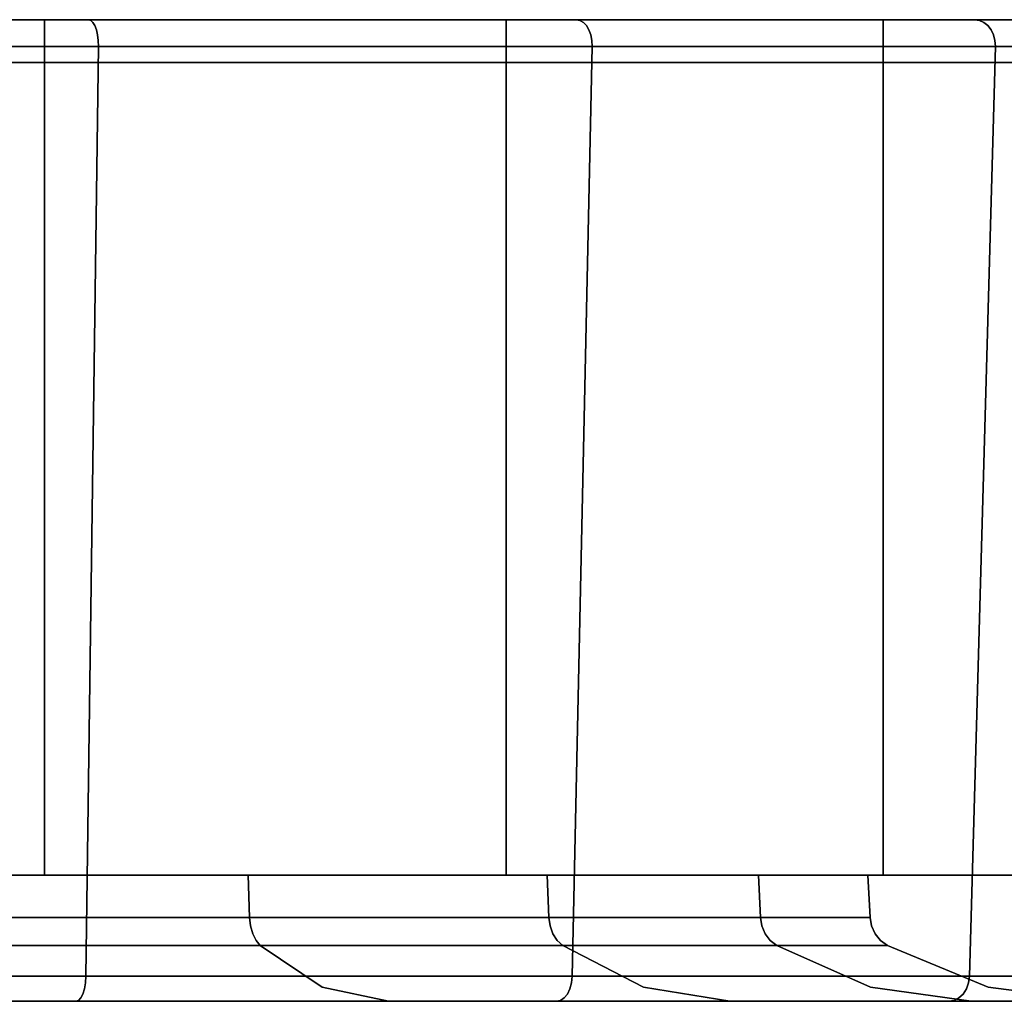
# Model space of a CAD drawing. Units: inches. Extents: x -89 to 75, y -48 to 98.
# Drawn here: x -33 to -32, y 68 to 69 of the extents above; entities that cross this region are included whole.
import ezdxf

# ---------------------------------------------------------------- set-up
doc = ezdxf.new("R2010")
doc.units = ezdxf.units.IN
doc.header["$MEASUREMENT"] = 0
doc.layers.add('STORAGE-CASE', color=4, linetype='Continuous')
doc.layers.add('STORAGE-GROMMET', color=4, linetype='Continuous')

# ---------------------------------------------------------------- blocks, each defined once
blk = doc.blocks.new('4CH405_152474TLLNLTL_0T')
at = {"layer": 'STORAGE-CASE'}
for points in [[(15, -23.25, 4), (15, -24.01, 4), (0, -24.01, 4), (0, -23.25, 4)], [(0, -23.25, 73.5), (0, -24.01, 73.5), (15, -24.01, 73.5), (15, -23.25, 73.5)]]:
    blk.add_3dface(points, dxfattribs=at)
for points, invisible_edges in [([(10.2, -23.25, 38.922), (4.8, -23.25, 38.922), (0, -23.25, 73.5), (15, -23.25, 73.5)], 10), ([(10.2, -23.25, 35.132), (10.69046, -23.25, 35.19657), (15, -23.25, 4), (0, -23.25, 4)], 10), ([(10.69046, -23.25, 38.85743), (10.2, -23.25, 38.922), (15, -23.25, 73.5)], 14), ([(11.1475, -23.25, 38.66812), (10.69046, -23.25, 38.85743), (15, -23.25, 73.5)], 14), ([(11.1475, -23.25, 35.38588), (15, -23.25, 4), (10.69046, -23.25, 35.19657)], 3), ([(15, -23.25, 73.5), (11.53997, -23.25, 38.36697), (11.1475, -23.25, 38.66812)], 13), ([(11.1475, -23.25, 35.38588), (11.53997, -23.25, 35.68703), (15, -23.25, 4)], 14), ([(11.53997, -23.25, 38.36697), (15, -23.25, 73.5), (11.84112, -23.25, 37.9745)], 3), ([(11.84112, -23.25, 36.0795), (15, -23.25, 4), (11.53997, -23.25, 35.68703)], 3), ([(4.8, -24.01, 38.922), (10.2, -24.01, 38.922), (15, -24.01, 73.5), (0, -24.01, 73.5)], 10), ([(4.8, -24.01, 35.132), (4.30954, -24.01, 35.19657), (0, -24.01, 4), (15, -24.01, 4)], 10), ([(15, -24.01, 4), (10.2, -24.01, 35.132), (4.8, -24.01, 35.132)], 13), ([(10.2, -24.01, 38.922), (10.69046, -24.01, 38.85743), (15, -24.01, 73.5)], 14), ([(10.69046, -24.01, 35.19657), (10.2, -24.01, 35.132), (15, -24.01, 4)], 14), ([(10.69046, -24.01, 38.85743), (11.1475, -24.01, 38.66812), (15, -24.01, 73.5)], 14), ([(11.1475, -24.01, 35.38588), (10.69046, -24.01, 35.19657), (15, -24.01, 4)], 14), ([(11.1475, -24.01, 38.66812), (11.53997, -24.01, 38.36697), (15, -24.01, 73.5)], 14), ([(11.53997, -24.01, 35.68703), (11.1475, -24.01, 35.38588), (15, -24.01, 4)], 14), ([(11.84112, -24.01, 37.9745), (15, -24.01, 73.5), (11.53997, -24.01, 38.36697)], 3), ([(15, -24.01, 4), (11.84112, -24.01, 36.0795), (11.53997, -24.01, 35.68703)], 13)]:
    blk.add_3dface(points, dxfattribs=dict(at, invisible_edges=invisible_edges))
at = {"layer": 'STORAGE-GROMMET'}
for points, invisible_edges in [([(10.46356, -23.21, 35.0251), (10.2, -23.21, 35.0251), (10.44948, -23.21, 35.132), (10.93144, -23.21, 35.26114)], 10), ([(10.46356, -23.21, 39.0289), (10.97271, -23.21, 38.89248), (10.93144, -23.21, 38.79286), (10.44948, -23.21, 38.922)], 10), ([(10.93144, -23.21, 35.26114), (10.97271, -23.21, 35.16152), (10.46356, -23.21, 35.0251)], 13), ([(10.97483, -23.21063, 35.1564), (10.46428, -23.21063, 35.01959), (10.46356, -23.21, 35.0251)], 13), ([(10.46356, -23.21, 35.0251), (10.97271, -23.21, 35.16152), (10.97483, -23.21063, 35.1564)], 12), ([(10.97271, -23.21, 38.89248), (10.46356, -23.21, 39.0289), (10.46428, -23.21063, 39.03441)], 12), ([(10.46428, -23.21063, 39.03441), (10.97483, -23.21063, 38.8976), (10.97271, -23.21, 38.89248)], 13), ([(10.97684, -23.2125, 35.15154), (10.46497, -23.2125, 35.01438), (10.46428, -23.21063, 35.01959)], 13), ([(10.97684, -23.2125, 35.15154), (10.46428, -23.21063, 35.01959), (10.97483, -23.21063, 35.1564)], 3), ([(10.46497, -23.2125, 39.03962), (10.97483, -23.21063, 38.8976), (10.46428, -23.21063, 39.03441)], 3), ([(10.46497, -23.2125, 39.03962), (10.97684, -23.2125, 38.90246), (10.97483, -23.21063, 38.8976)], 13), ([(10.97864, -23.21551, 35.1472), (10.46558, -23.21551, 35.00973), (10.46497, -23.2125, 35.01438)], 13), ([(10.97864, -23.21551, 35.1472), (10.46497, -23.2125, 35.01438), (10.97684, -23.2125, 35.15154)], 3), ([(10.46558, -23.21551, 39.04427), (10.97684, -23.2125, 38.90246), (10.46497, -23.2125, 39.03962)], 3), ([(10.46558, -23.21551, 39.04427), (10.97864, -23.21551, 38.9068), (10.97684, -23.2125, 38.90246)], 13), ([(10.46609, -23.21949, 35.00588), (10.46558, -23.21551, 35.00973), (10.98012, -23.21949, 35.14362)], 14), ([(10.46558, -23.21551, 35.00973), (10.97864, -23.21551, 35.1472), (10.98012, -23.21949, 35.14362)], 13), ([(10.97864, -23.21551, 38.9068), (10.46558, -23.21551, 39.04427), (10.46609, -23.21949, 39.04812)], 13), ([(10.98012, -23.21949, 38.91038), (10.97864, -23.21551, 38.9068), (10.46609, -23.21949, 39.04812)], 14), ([(11.36356, -23.21, 35.51062), (11.4292, -23.21, 35.42508), (10.97271, -23.21, 35.16152), (10.93144, -23.21, 35.26114)], 5), ([(10.97271, -23.21, 38.89248), (11.4292, -23.21, 38.62892), (11.36356, -23.21, 38.54338), (10.93144, -23.21, 38.79286)], 10), ([(11.43258, -23.21063, 35.42067), (10.97483, -23.21063, 35.1564), (10.97271, -23.21, 35.16152)], 13), ([(10.97271, -23.21, 35.16152), (11.4292, -23.21, 35.42508), (11.43258, -23.21063, 35.42067)], 12), ([(11.4292, -23.21, 38.62892), (10.97271, -23.21, 38.89248), (10.97483, -23.21063, 38.8976)], 12), ([(10.97483, -23.21063, 38.8976), (11.43258, -23.21063, 38.63333), (11.4292, -23.21, 38.62892)], 13), ([(11.43578, -23.2125, 35.4165), (10.97684, -23.2125, 35.15154), (10.97483, -23.21063, 35.1564)], 13), ([(11.43578, -23.2125, 35.4165), (10.97483, -23.21063, 35.1564), (11.43258, -23.21063, 35.42067)], 3), ([(10.97684, -23.2125, 38.90246), (11.43258, -23.21063, 38.63333), (10.97483, -23.21063, 38.8976)], 3), ([(10.97684, -23.2125, 38.90246), (11.43578, -23.2125, 38.6375), (11.43258, -23.21063, 38.63333)], 13), ([(11.43864, -23.21551, 35.41278), (10.97864, -23.21551, 35.1472), (10.97684, -23.2125, 35.15154)], 13), ([(11.43864, -23.21551, 35.41278), (10.97684, -23.2125, 35.15154), (11.43578, -23.2125, 35.4165)], 3), ([(10.97864, -23.21551, 38.9068), (11.43578, -23.2125, 38.6375), (10.97684, -23.2125, 38.90246)], 3), ([(10.97864, -23.21551, 38.9068), (11.43864, -23.21551, 38.64122), (11.43578, -23.2125, 38.6375)], 13), ([(10.98012, -23.21949, 35.14362), (10.97864, -23.21551, 35.1472), (11.441, -23.21949, 35.4097)], 14), ([(10.97864, -23.21551, 35.1472), (11.43864, -23.21551, 35.41278), (11.441, -23.21949, 35.4097)], 13), ([(11.43864, -23.21551, 38.64122), (10.97864, -23.21551, 38.9068), (10.98012, -23.21949, 38.91038)], 13), ([(11.441, -23.21949, 38.6443), (11.43864, -23.21551, 38.64122), (10.98012, -23.21949, 38.91038)], 14), ([(11.71638, -23.21, 35.86344), (11.80192, -23.21, 35.7978), (11.4292, -23.21, 35.42508), (11.36356, -23.21, 35.51062)], 5), ([(11.4292, -23.21, 38.62892), (11.80192, -23.21, 38.2562), (11.71638, -23.21, 38.19056), (11.36356, -23.21, 38.54338)], 10), ([(11.80632, -23.21063, 35.79442), (11.43258, -23.21063, 35.42067), (11.4292, -23.21, 35.42508)], 13), ([(11.4292, -23.21, 35.42508), (11.80192, -23.21, 35.7978), (11.80632, -23.21063, 35.79442)], 12), ([(11.80192, -23.21, 38.2562), (11.4292, -23.21, 38.62892), (11.43258, -23.21063, 38.63333)], 12), ([(11.43258, -23.21063, 38.63333), (11.80632, -23.21063, 38.25958), (11.80192, -23.21, 38.2562)], 13), ([(11.8105, -23.2125, 35.79122), (11.43578, -23.2125, 35.4165), (11.43258, -23.21063, 35.42067)], 13), ([(11.8105, -23.2125, 35.79122), (11.43258, -23.21063, 35.42067), (11.80632, -23.21063, 35.79442)], 3), ([(11.43578, -23.2125, 38.6375), (11.80632, -23.21063, 38.25958), (11.43258, -23.21063, 38.63333)], 3), ([(11.43578, -23.2125, 38.6375), (11.8105, -23.2125, 38.26278), (11.80632, -23.21063, 38.25958)], 13), ([(11.81422, -23.21551, 35.78836), (11.43864, -23.21551, 35.41278), (11.43578, -23.2125, 35.4165)], 13), ([(11.81422, -23.21551, 35.78836), (11.43578, -23.2125, 35.4165), (11.8105, -23.2125, 35.79122)], 3), ([(11.43864, -23.21551, 38.64122), (11.8105, -23.2125, 38.26278), (11.43578, -23.2125, 38.6375)], 3), ([(11.43864, -23.21551, 38.64122), (11.81422, -23.21551, 38.26564), (11.8105, -23.2125, 38.26278)], 13), ([(11.441, -23.21949, 35.4097), (11.43864, -23.21551, 35.41278), (11.8173, -23.21949, 35.786)], 14), ([(11.43864, -23.21551, 35.41278), (11.81422, -23.21551, 35.78836), (11.8173, -23.21949, 35.786)], 13), ([(11.81422, -23.21551, 38.26564), (11.43864, -23.21551, 38.64122), (11.441, -23.21949, 38.6443)], 13), ([(11.8173, -23.21949, 38.268), (11.81422, -23.21551, 38.26564), (11.441, -23.21949, 38.6443)], 14), ([(11.96586, -23.21, 36.29556), (12.06548, -23.21, 36.25429), (11.80192, -23.21, 35.7978), (11.71638, -23.21, 35.86344)], 5), ([(11.80192, -23.21, 38.2562), (12.06548, -23.21, 37.79971), (11.96586, -23.21, 37.75844), (11.71638, -23.21, 38.19056)], 10), ([(12.0706, -23.21063, 36.25217), (11.80632, -23.21063, 35.79442), (11.80192, -23.21, 35.7978)], 13), ([(11.80192, -23.21, 35.7978), (12.06548, -23.21, 36.25429), (12.0706, -23.21063, 36.25217)], 12), ([(12.06548, -23.21, 37.79971), (11.80192, -23.21, 38.2562), (11.80632, -23.21063, 38.25958)], 12), ([(11.80632, -23.21063, 38.25958), (12.0706, -23.21063, 37.80183), (12.06548, -23.21, 37.79971)], 13), ([(12.07546, -23.2125, 36.25016), (11.8105, -23.2125, 35.79122), (11.80632, -23.21063, 35.79442)], 13), ([(12.07546, -23.2125, 36.25016), (11.80632, -23.21063, 35.79442), (12.0706, -23.21063, 36.25217)], 3), ([(11.8105, -23.2125, 38.26278), (12.0706, -23.21063, 37.80183), (11.80632, -23.21063, 38.25958)], 3), ([(11.8105, -23.2125, 38.26278), (12.07546, -23.2125, 37.80384), (12.0706, -23.21063, 37.80183)], 13), ([(12.0798, -23.21551, 36.24836), (11.81422, -23.21551, 35.78836), (11.8105, -23.2125, 35.79122)], 13), ([(12.0798, -23.21551, 36.24836), (11.8105, -23.2125, 35.79122), (12.07546, -23.2125, 36.25016)], 3), ([(11.81422, -23.21551, 38.26564), (12.07546, -23.2125, 37.80384), (11.8105, -23.2125, 38.26278)], 3), ([(11.81422, -23.21551, 38.26564), (12.0798, -23.21551, 37.80564), (12.07546, -23.2125, 37.80384)], 13), ([(11.8173, -23.21949, 35.786), (11.81422, -23.21551, 35.78836), (12.08339, -23.21949, 36.24688)], 14), ([(11.81422, -23.21551, 35.78836), (12.0798, -23.21551, 36.24836), (12.08339, -23.21949, 36.24688)], 13), ([(12.0798, -23.21551, 37.80564), (11.81422, -23.21551, 38.26564), (11.8173, -23.21949, 38.268)], 13), ([(12.08339, -23.21949, 37.80713), (12.0798, -23.21551, 37.80564), (11.8173, -23.21949, 38.268)], 14), ([(10.98122, -23.22425, 35.14097), (10.46646, -23.22425, 35.00304), (10.46609, -23.21949, 35.00588)], 13), ([(10.46609, -23.21949, 35.00588), (10.98012, -23.21949, 35.14362), (10.98122, -23.22425, 35.14097)], 13), ([(10.98012, -23.21949, 38.91038), (10.46609, -23.21949, 39.04812), (10.46646, -23.22425, 39.05096)], 13), ([(10.46646, -23.22425, 39.05096), (10.98122, -23.22425, 38.91303), (10.98012, -23.21949, 38.91038)], 13), ([(10.98187, -23.22952, 35.1394), (10.46668, -23.22952, 35.00135), (10.46646, -23.22425, 35.00304)], 13), ([(10.98187, -23.22952, 35.1394), (10.46646, -23.22425, 35.00304), (10.98122, -23.22425, 35.14097)], 3), ([(10.46668, -23.22952, 39.05265), (10.98122, -23.22425, 38.91303), (10.46646, -23.22425, 39.05096)], 3), ([(10.46668, -23.22952, 39.05265), (10.98187, -23.22952, 38.9146), (10.98122, -23.22425, 38.91303)], 13), ([(11.44274, -23.22425, 35.40743), (10.98122, -23.22425, 35.14097), (10.98012, -23.21949, 35.14362)], 13), ([(10.98012, -23.21949, 35.14362), (11.441, -23.21949, 35.4097), (11.44274, -23.22425, 35.40743)], 13), ([(11.441, -23.21949, 38.6443), (10.98012, -23.21949, 38.91038), (10.98122, -23.22425, 38.91303)], 13), ([(10.98122, -23.22425, 38.91303), (11.44274, -23.22425, 38.64657), (11.441, -23.21949, 38.6443)], 13), ([(11.44378, -23.22952, 35.40608), (10.98187, -23.22952, 35.1394), (10.98122, -23.22425, 35.14097)], 13), ([(11.44378, -23.22952, 35.40608), (10.98122, -23.22425, 35.14097), (11.44274, -23.22425, 35.40743)], 3), ([(10.98187, -23.22952, 38.9146), (11.44274, -23.22425, 38.64657), (10.98122, -23.22425, 38.91303)], 3), ([(10.98187, -23.22952, 38.9146), (11.44378, -23.22952, 38.64792), (11.44274, -23.22425, 38.64657)], 13), ([(11.81957, -23.22425, 35.78426), (11.44274, -23.22425, 35.40743), (11.441, -23.21949, 35.4097), (11.8173, -23.21949, 35.786)], 5), ([(11.44274, -23.22425, 38.64657), (11.81957, -23.22425, 38.26974), (11.8173, -23.21949, 38.268), (11.441, -23.21949, 38.6443)], 5), ([(11.82092, -23.22952, 35.78322), (11.44378, -23.22952, 35.40608), (11.44274, -23.22425, 35.40743)], 13), ([(11.82092, -23.22952, 35.78322), (11.44274, -23.22425, 35.40743), (11.81957, -23.22425, 35.78426)], 3), ([(11.44378, -23.22952, 38.64792), (11.81957, -23.22425, 38.26974), (11.44274, -23.22425, 38.64657)], 3), ([(11.44378, -23.22952, 38.64792), (11.82092, -23.22952, 38.27078), (11.81957, -23.22425, 38.26974)], 13), ([(12.08603, -23.22425, 36.24578), (11.81957, -23.22425, 35.78426), (11.8173, -23.21949, 35.786)], 13), ([(11.8173, -23.21949, 35.786), (12.08339, -23.21949, 36.24688), (12.08603, -23.22425, 36.24578)], 13), ([(12.08339, -23.21949, 37.80713), (11.8173, -23.21949, 38.268), (11.81957, -23.22425, 38.26974)], 13), ([(11.81957, -23.22425, 38.26974), (12.08603, -23.22425, 37.80822), (12.08339, -23.21949, 37.80713)], 13), ([(12.0876, -23.22952, 36.24513), (11.82092, -23.22952, 35.78322), (11.81957, -23.22425, 35.78426)], 13), ([(12.0876, -23.22952, 36.24513), (11.81957, -23.22425, 35.78426), (12.08603, -23.22425, 36.24578)], 3), ([(11.82092, -23.22952, 38.27078), (12.08603, -23.22425, 37.80822), (11.81957, -23.22425, 38.26974)], 3), ([(11.82092, -23.22952, 38.27078), (12.0876, -23.22952, 37.80887), (12.08603, -23.22425, 37.80822)], 13), ([(10.46274, -24.10465, 35.03128), (10.46674, -23.23505, 35.00091), (10.97032, -24.10465, 35.16728)], 2), ([(10.46674, -23.23505, 39.05309), (10.46274, -24.10465, 39.02272), (10.98204, -23.23505, 38.91502)], 2), ([(10.97032, -24.10465, 38.88672), (10.98204, -23.23505, 38.91502), (10.46274, -24.10465, 39.02272)], 2), ([(10.98204, -23.23505, 35.13899), (10.46674, -23.23505, 35.00091), (10.46668, -23.22952, 35.00135)], 12), ([(10.98204, -23.23505, 35.13899), (10.46668, -23.22952, 35.00135), (10.98187, -23.22952, 35.1394)], 3), ([(10.46674, -23.23505, 39.05309), (10.98187, -23.22952, 38.9146), (10.46668, -23.22952, 39.05265)], 3), ([(10.46674, -23.23505, 39.05309), (10.98204, -23.23505, 38.91502), (10.98187, -23.22952, 38.9146)], 12), ([(10.98204, -23.23505, 35.13899), (10.97032, -24.10465, 35.16728), (10.46674, -23.23505, 35.00091)], 2), ([(10.97032, -24.10465, 35.16728), (10.98204, -23.23505, 35.13899), (11.4254, -24.10465, 35.43002)], 2), ([(10.98204, -23.23505, 38.91502), (10.97032, -24.10465, 38.88672), (11.44405, -23.23505, 38.64827)], 2), ([(11.4254, -24.10465, 38.62398), (11.44405, -23.23505, 38.64827), (10.97032, -24.10465, 38.88672)], 2), ([(11.44405, -23.23505, 35.40573), (10.98204, -23.23505, 35.13899), (10.98187, -23.22952, 35.1394)], 12), ([(11.44405, -23.23505, 35.40573), (10.98187, -23.22952, 35.1394), (11.44378, -23.22952, 35.40608)], 3), ([(10.98204, -23.23505, 38.91502), (11.44378, -23.22952, 38.64792), (10.98187, -23.22952, 38.9146)], 3), ([(10.98204, -23.23505, 38.91502), (11.44405, -23.23505, 38.64827), (11.44378, -23.22952, 38.64792)], 12), ([(11.44405, -23.23505, 35.40573), (11.4254, -24.10465, 35.43002), (10.98204, -23.23505, 35.13899)], 2), ([(11.79698, -24.10465, 35.8016), (11.4254, -24.10465, 35.43002), (11.44405, -23.23505, 35.40573)], 12), ([(11.44405, -23.23505, 38.64827), (11.4254, -24.10465, 38.62398), (11.82127, -23.23505, 38.27105)], 2), ([(11.79698, -24.10465, 38.2524), (11.82127, -23.23505, 38.27105), (11.4254, -24.10465, 38.62398)], 2), ([(11.82127, -23.23505, 35.78295), (11.44405, -23.23505, 35.40573), (11.44378, -23.22952, 35.40608)], 12), ([(11.82127, -23.23505, 35.78295), (11.44378, -23.22952, 35.40608), (11.82092, -23.22952, 35.78322)], 3), ([(11.44405, -23.23505, 38.64827), (11.82092, -23.22952, 38.27078), (11.44378, -23.22952, 38.64792)], 3), ([(11.44405, -23.23505, 38.64827), (11.82127, -23.23505, 38.27105), (11.82092, -23.22952, 38.27078)], 12), ([(11.44405, -23.23505, 35.40573), (11.82127, -23.23505, 35.78295), (11.79698, -24.10465, 35.8016)], 12), ([(12.05972, -24.10465, 36.25668), (11.79698, -24.10465, 35.8016), (11.82127, -23.23505, 35.78295)], 12), ([(11.82127, -23.23505, 38.27105), (11.79698, -24.10465, 38.2524), (12.08802, -23.23505, 37.80904)], 2), ([(12.05972, -24.10465, 37.79732), (12.08802, -23.23505, 37.80904), (11.79698, -24.10465, 38.2524)], 2), ([(12.08802, -23.23505, 36.24496), (11.82127, -23.23505, 35.78295), (11.82092, -23.22952, 35.78322)], 12), ([(12.08802, -23.23505, 36.24496), (11.82092, -23.22952, 35.78322), (12.0876, -23.22952, 36.24513)], 3), ([(11.82127, -23.23505, 38.27105), (12.0876, -23.22952, 37.80887), (11.82092, -23.22952, 38.27078)], 3), ([(11.82127, -23.23505, 38.27105), (12.08802, -23.23505, 37.80904), (12.0876, -23.22952, 37.80887)], 12), ([(11.82127, -23.23505, 35.78295), (12.08802, -23.23505, 36.24496), (12.05972, -24.10465, 36.25668)], 12), ([(11.1475, -24.01, 38.66812), (10.69046, -24.01, 38.85743), (10.69046, -23.25, 38.85743), (11.1475, -23.25, 38.66812)], 10), ([(10.69046, -24.01, 35.19657), (11.1475, -24.01, 35.38588), (11.1475, -23.25, 35.38588), (10.69046, -23.25, 35.19657)], 10), ([(11.53997, -24.01, 38.36697), (11.1475, -24.01, 38.66812), (11.1475, -23.25, 38.66812), (11.53997, -23.25, 38.36697)], 10), ([(11.1475, -24.01, 35.38588), (11.53997, -24.01, 35.68703), (11.53997, -23.25, 35.68703), (11.1475, -23.25, 35.38588)], 10), ([(11.84112, -24.01, 37.9745), (11.53997, -24.01, 38.36697), (11.53997, -23.25, 38.36697), (11.84112, -23.25, 37.9745)], 10), ([(11.53997, -24.01, 35.68703), (11.84112, -24.01, 36.0795), (11.84112, -23.25, 36.0795), (11.53997, -23.25, 35.68703)], 10), ([(10.77974, -24.01, 38.42661), (10.39774, -24.01, 38.52896), (10.44948, -24.01, 38.922), (10.93144, -24.01, 38.79286)], 10), ([(10.93144, -24.01, 35.26114), (10.44948, -24.01, 35.132), (10.77974, -24.01, 35.62739), (11.12223, -24.01, 35.82513)], 10), ([(11.12223, -24.01, 38.22887), (10.77974, -24.01, 38.42661), (10.93144, -24.01, 38.79286), (11.36356, -24.01, 38.54338)], 10), ([(10.77974, -24.01, 35.62739), (10.78054, -24.04952, 35.62546), (11.12223, -24.01, 35.82513)], 2), ([(10.78054, -24.04952, 38.42854), (10.77974, -24.01, 38.42661), (11.1235, -24.04952, 38.23053)], 2), ([(11.12223, -24.01, 38.22887), (11.1235, -24.04952, 38.23053), (10.77974, -24.01, 38.42661)], 2), ([(11.1235, -24.04952, 35.82347), (11.12223, -24.01, 35.82513), (10.78054, -24.04952, 35.62546)], 2), ([(11.36356, -24.01, 35.51062), (10.93144, -24.01, 35.26114), (11.12223, -24.01, 35.82513), (11.40187, -24.01, 36.10477)], 10), ([(11.12223, -24.01, 38.22887), (11.36356, -24.01, 38.54338), (11.40187, -24.01, 37.94923)], 3), ([(11.12223, -24.01, 35.82513), (11.1235, -24.04952, 35.82347), (11.40187, -24.01, 36.10477)], 2), ([(11.1235, -24.04952, 38.23053), (11.12223, -24.01, 38.22887), (11.40353, -24.04952, 37.9505)], 2), ([(11.40187, -24.01, 37.94923), (11.40353, -24.04952, 37.9505), (11.12223, -24.01, 38.22887)], 2), ([(11.40353, -24.04952, 36.1035), (11.40187, -24.01, 36.10477), (11.1235, -24.04952, 35.82347)], 2), ([(11.40187, -24.01, 36.10477), (11.71638, -24.01, 35.86344), (11.36356, -24.01, 35.51062)], 13), ([(11.71638, -24.01, 38.19056), (11.59961, -24.01, 37.60674), (11.40187, -24.01, 37.94923), (11.36356, -24.01, 38.54338)], 5), ([(11.59961, -24.01, 36.44726), (11.96586, -24.01, 36.29556), (11.71638, -24.01, 35.86344), (11.40187, -24.01, 36.10477)], 5), ([(11.40187, -24.01, 36.10477), (11.40353, -24.04952, 36.1035), (11.59961, -24.01, 36.44726)], 2), ([(11.40353, -24.04952, 37.9505), (11.40187, -24.01, 37.94923), (11.60154, -24.04952, 37.60754)], 2), ([(11.59961, -24.01, 37.60674), (11.60154, -24.04952, 37.60754), (11.40187, -24.01, 37.94923)], 2), ([(11.60154, -24.04952, 36.44646), (11.59961, -24.01, 36.44726), (11.40353, -24.04952, 36.1035)], 2), ([(11.70196, -24.01, 36.82926), (12.095, -24.01, 36.77752), (11.96586, -24.01, 36.29556), (11.59961, -24.01, 36.44726)], 5), ([(11.96586, -24.01, 37.75844), (11.70196, -24.01, 37.22474), (11.59961, -24.01, 37.60674), (11.71638, -24.01, 38.19056)], 5), ([(11.59961, -24.01, 36.44726), (11.60154, -24.04952, 36.44646), (11.70196, -24.01, 36.82926)], 2), ([(11.60154, -24.04952, 37.60754), (11.59961, -24.01, 37.60674), (11.70196, -24.01, 37.22474)], 12), ([(11.70404, -24.04952, 36.82899), (11.70196, -24.01, 36.82926), (11.60154, -24.04952, 36.44646)], 2), ([(11.70196, -24.01, 37.22474), (11.70404, -24.04952, 37.22501), (11.60154, -24.04952, 37.60754)], 12), ([(12.095, -24.01, 36.77752), (11.70196, -24.01, 36.82926), (11.70196, -24.01, 37.22474)], 13), ([(11.70196, -24.01, 37.22474), (11.96586, -24.01, 37.75844), (12.095, -24.01, 37.27648), (12.095, -24.01, 36.77752)], 9), ([(10.78108, -24.05746, 35.62414), (11.1235, -24.04952, 35.82347), (10.78054, -24.04952, 35.62546)], 1), ([(11.12437, -24.05746, 38.23166), (10.78054, -24.04952, 38.42854), (11.1235, -24.04952, 38.23053)], 1), ([(10.78054, -24.04952, 38.42854), (11.12437, -24.05746, 38.23166), (10.78108, -24.05746, 38.42986)], 3), ([(11.1235, -24.04952, 35.82347), (10.78108, -24.05746, 35.62414), (11.12437, -24.05746, 35.82234)], 3), ([(11.12437, -24.05746, 35.82234), (11.40353, -24.04952, 36.1035), (11.1235, -24.04952, 35.82347)], 1), ([(11.40466, -24.05746, 37.95137), (11.1235, -24.04952, 38.23053), (11.40353, -24.04952, 37.9505)], 1), ([(11.1235, -24.04952, 38.23053), (11.40466, -24.05746, 37.95137), (11.12437, -24.05746, 38.23166)], 3), ([(11.40353, -24.04952, 36.1035), (11.12437, -24.05746, 35.82234), (11.40466, -24.05746, 36.10263)], 3), ([(11.40466, -24.05746, 36.10263), (11.60154, -24.04952, 36.44646), (11.40353, -24.04952, 36.1035)], 1), ([(11.60286, -24.05746, 37.60808), (11.40353, -24.04952, 37.9505), (11.60154, -24.04952, 37.60754)], 1), ([(11.40353, -24.04952, 37.9505), (11.60286, -24.05746, 37.60808), (11.40466, -24.05746, 37.95137)], 3), ([(11.60154, -24.04952, 36.44646), (11.40466, -24.05746, 36.10263), (11.60286, -24.05746, 36.44592)], 3), ([(11.60286, -24.05746, 36.44592), (11.70404, -24.04952, 36.82899), (11.60154, -24.04952, 36.44646)], 1), ([(11.70545, -24.05746, 37.2252), (11.60154, -24.04952, 37.60754), (11.70404, -24.04952, 37.22501)], 1), ([(11.60154, -24.04952, 37.60754), (11.70545, -24.05746, 37.2252), (11.60286, -24.05746, 37.60808)], 3), ([(11.70404, -24.04952, 36.82899), (11.60286, -24.05746, 36.44592), (11.70545, -24.05746, 36.8288)], 3), ([(11.70404, -24.04952, 37.22501), (11.70404, -24.04952, 36.82899), (11.70545, -24.05746, 36.8288), (11.70545, -24.05746, 37.2252)], 4), ([(10.78108, -24.05746, 35.62414), (10.78237, -24.06479, 35.62103), (11.12437, -24.05746, 35.82234)], 14), ([(11.12437, -24.05746, 38.23166), (11.12642, -24.06479, 38.23433), (10.78108, -24.05746, 38.42986)], 14), ([(11.12642, -24.06479, 38.23433), (10.78237, -24.06479, 38.43297), (10.78108, -24.05746, 38.42986)], 13), ([(10.78237, -24.06479, 35.62103), (11.12642, -24.06479, 35.81967), (11.12437, -24.05746, 35.82234)], 13), ([(10.78432, -24.07108, 35.61633), (11.12642, -24.06479, 35.81967), (10.78237, -24.06479, 35.62103)], 3), ([(10.78432, -24.07108, 38.43767), (10.78237, -24.06479, 38.43297), (11.12951, -24.07108, 38.23837)], 14), ([(11.12951, -24.07108, 38.23837), (10.78237, -24.06479, 38.43297), (11.12642, -24.06479, 38.23433)], 3), ([(11.12951, -24.07108, 35.81563), (11.12642, -24.06479, 35.81967), (10.78432, -24.07108, 35.61633)], 14), ([(11.12437, -24.05746, 35.82234), (11.12642, -24.06479, 35.81967), (11.40466, -24.05746, 36.10263)], 14), ([(11.40466, -24.05746, 37.95137), (11.40733, -24.06479, 37.95342), (11.12437, -24.05746, 38.23166)], 14), ([(11.40733, -24.06479, 37.95342), (11.12642, -24.06479, 38.23433), (11.12437, -24.05746, 38.23166)], 13), ([(11.12642, -24.06479, 35.81967), (11.40733, -24.06479, 36.10058), (11.40466, -24.05746, 36.10263)], 13), ([(11.12951, -24.07108, 35.81563), (11.40733, -24.06479, 36.10058), (11.12642, -24.06479, 35.81967)], 3), ([(11.12951, -24.07108, 38.23837), (11.12642, -24.06479, 38.23433), (11.41137, -24.07108, 37.95651)], 14), ([(11.41137, -24.07108, 37.95651), (11.12642, -24.06479, 38.23433), (11.40733, -24.06479, 37.95342)], 3), ([(11.41137, -24.07108, 36.09749), (11.40733, -24.06479, 36.10058), (11.12951, -24.07108, 35.81563)], 14), ([(11.40466, -24.05746, 36.10263), (11.40733, -24.06479, 36.10058), (11.60286, -24.05746, 36.44592)], 14), ([(11.60286, -24.05746, 37.60808), (11.60597, -24.06479, 37.60937), (11.40466, -24.05746, 37.95137)], 14), ([(11.60597, -24.06479, 37.60937), (11.40733, -24.06479, 37.95342), (11.40466, -24.05746, 37.95137)], 13), ([(11.40733, -24.06479, 36.10058), (11.60597, -24.06479, 36.44463), (11.60286, -24.05746, 36.44592)], 13), ([(11.41137, -24.07108, 36.09749), (11.60597, -24.06479, 36.44463), (11.40733, -24.06479, 36.10058)], 3), ([(11.41137, -24.07108, 37.95651), (11.40733, -24.06479, 37.95342), (11.61067, -24.07108, 37.61132)], 14), ([(11.61067, -24.07108, 37.61132), (11.40733, -24.06479, 37.95342), (11.60597, -24.06479, 37.60937)], 3), ([(11.61067, -24.07108, 36.44268), (11.60597, -24.06479, 36.44463), (11.41137, -24.07108, 36.09749)], 14), ([(11.60286, -24.05746, 36.44592), (11.60597, -24.06479, 36.44463), (11.70545, -24.05746, 36.8288)], 14), ([(11.70545, -24.05746, 37.2252), (11.70879, -24.06479, 37.22564), (11.60286, -24.05746, 37.60808)], 14), ([(11.70879, -24.06479, 37.22564), (11.60597, -24.06479, 37.60937), (11.60286, -24.05746, 37.60808)], 13), ([(11.60597, -24.06479, 36.44463), (11.70879, -24.06479, 36.82836), (11.70545, -24.05746, 36.8288)], 13), ([(11.61067, -24.07108, 36.44268), (11.70879, -24.06479, 36.82836), (11.60597, -24.06479, 36.44463)], 3), ([(11.61067, -24.07108, 37.61132), (11.60597, -24.06479, 37.60937), (11.71383, -24.07108, 37.2263)], 14), ([(11.71383, -24.07108, 37.2263), (11.60597, -24.06479, 37.60937), (11.70879, -24.06479, 37.22564)], 3), ([(11.71383, -24.07108, 36.8277), (11.70879, -24.06479, 36.82836), (11.61067, -24.07108, 36.44268)], 14), ([(11.70545, -24.05746, 37.2252), (11.70545, -24.05746, 36.8288), (11.70879, -24.06479, 36.82836), (11.70879, -24.06479, 37.22564)], 5), ([(11.71383, -24.07108, 36.8277), (11.71383, -24.07108, 37.2263), (11.70879, -24.06479, 37.22564), (11.70879, -24.06479, 36.82836)], 5), ([(10.78432, -24.07108, 35.61633), (10.7868, -24.07593, 35.61033), (11.12951, -24.07108, 35.81563)], 14), ([(11.12951, -24.07108, 38.23837), (11.13347, -24.07593, 38.24352), (10.78432, -24.07108, 38.43767)], 14), ([(10.7868, -24.07593, 38.44367), (10.78432, -24.07108, 38.43767), (11.13347, -24.07593, 38.24352)], 2), ([(11.13347, -24.07593, 35.81048), (11.12951, -24.07108, 35.81563), (10.7868, -24.07593, 35.61033)], 2), ([(11.12951, -24.07108, 35.81563), (11.13347, -24.07593, 35.81048), (11.41137, -24.07108, 36.09749)], 14), ([(11.41137, -24.07108, 37.95651), (11.41652, -24.07593, 37.96047), (11.12951, -24.07108, 38.23837)], 14), ([(11.13347, -24.07593, 38.24352), (11.12951, -24.07108, 38.23837), (11.41652, -24.07593, 37.96047)], 2), ([(11.41652, -24.07593, 36.09353), (11.41137, -24.07108, 36.09749), (11.13347, -24.07593, 35.81048)], 2), ([(11.41137, -24.07108, 36.09749), (11.41652, -24.07593, 36.09353), (11.61067, -24.07108, 36.44268)], 14), ([(11.61067, -24.07108, 37.61132), (11.61667, -24.07593, 37.6138), (11.41137, -24.07108, 37.95651)], 14), ([(11.41652, -24.07593, 37.96047), (11.41137, -24.07108, 37.95651), (11.61667, -24.07593, 37.6138)], 2), ([(11.61667, -24.07593, 36.4402), (11.61067, -24.07108, 36.44268), (11.41652, -24.07593, 36.09353)], 2), ([(11.61067, -24.07108, 36.44268), (11.61667, -24.07593, 36.4402), (11.71383, -24.07108, 36.8277)], 14), ([(11.71383, -24.07108, 37.2263), (11.72027, -24.07593, 37.22715), (11.61067, -24.07108, 37.61132)], 14), ([(11.61667, -24.07593, 37.6138), (11.61067, -24.07108, 37.61132), (11.72027, -24.07593, 37.22715)], 2), ([(11.72027, -24.07593, 36.82685), (11.71383, -24.07108, 36.8277), (11.61667, -24.07593, 36.4402)], 2), ([(11.71383, -24.07108, 37.2263), (11.71383, -24.07108, 36.8277), (11.72027, -24.07593, 36.82685), (11.72027, -24.07593, 37.22715)], 1), ([(10.7868, -24.07593, 35.61033), (10.82318, -24.11476, 35.5225), (11.13347, -24.07593, 35.81048)], 2), ([(11.13347, -24.07593, 38.24352), (11.19134, -24.11476, 38.31894), (10.7868, -24.07593, 38.44367)], 2), ([(10.7868, -24.07593, 38.44367), (11.19134, -24.11476, 38.31894), (10.82318, -24.11476, 38.5315)], 3), ([(11.13347, -24.07593, 35.81048), (10.82318, -24.11476, 35.5225), (11.19134, -24.11476, 35.73506)], 3), ([(11.13347, -24.07593, 35.81048), (11.19134, -24.11476, 35.73506), (11.41652, -24.07593, 36.09353)], 2), ([(11.41652, -24.07593, 37.96047), (11.49194, -24.11476, 38.01834), (11.13347, -24.07593, 38.24352)], 2), ([(11.13347, -24.07593, 38.24352), (11.49194, -24.11476, 38.01834), (11.19134, -24.11476, 38.31894)], 3), ([(11.41652, -24.07593, 36.09353), (11.19134, -24.11476, 35.73506), (11.49194, -24.11476, 36.03566)], 3), ([(11.41652, -24.07593, 36.09353), (11.49194, -24.11476, 36.03566), (11.61667, -24.07593, 36.4402)], 2), ([(11.61667, -24.07593, 37.6138), (11.7045, -24.11476, 37.65018), (11.41652, -24.07593, 37.96047)], 2), ([(11.41652, -24.07593, 37.96047), (11.7045, -24.11476, 37.65018), (11.49194, -24.11476, 38.01834)], 3), ([(11.61667, -24.07593, 36.4402), (11.49194, -24.11476, 36.03566), (11.7045, -24.11476, 36.40382)], 3), ([(11.61667, -24.07593, 36.4402), (11.7045, -24.11476, 36.40382), (11.72027, -24.07593, 36.82685)], 2), ([(11.72027, -24.07593, 37.22715), (11.81452, -24.11476, 37.23956), (11.61667, -24.07593, 37.6138)], 2), ([(11.61667, -24.07593, 37.6138), (11.81452, -24.11476, 37.23956), (11.7045, -24.11476, 37.65018)], 3), ([(11.72027, -24.07593, 36.82685), (11.7045, -24.11476, 36.40382), (11.81452, -24.11476, 36.81444)], 3), ([(11.72027, -24.07593, 37.22715), (11.72027, -24.07593, 36.82685), (11.81452, -24.11476, 36.81444), (11.81452, -24.11476, 37.23956)], 4), ([(10.96993, -24.11074, 35.16822), (10.46228, -24.11639, 35.03479), (10.46261, -24.11074, 35.03228)], 13), ([(10.96993, -24.11074, 35.16822), (10.96896, -24.11639, 35.17056), (10.46228, -24.11639, 35.03479)], 14), ([(10.46261, -24.11074, 39.02172), (10.46228, -24.11639, 39.01921), (10.96896, -24.11639, 38.88344)], 14), ([(10.96993, -24.11074, 35.16822), (10.46261, -24.11074, 35.03228), (10.46274, -24.10465, 35.03128)], 13), ([(10.46261, -24.11074, 39.02172), (10.96993, -24.11074, 38.88578), (10.97032, -24.10465, 38.88672)], 13), ([(10.46274, -24.10465, 39.02272), (10.46261, -24.11074, 39.02172), (10.97032, -24.10465, 38.88672)], 2), ([(10.46261, -24.11074, 39.02172), (10.96896, -24.11639, 38.88344), (10.96993, -24.11074, 38.88578)], 13), ([(10.97032, -24.10465, 35.16728), (10.96993, -24.11074, 35.16822), (10.46274, -24.10465, 35.03128)], 2), ([(11.42324, -24.11639, 35.43284), (10.96896, -24.11639, 35.17056), (10.96993, -24.11074, 35.16822)], 13), ([(10.96993, -24.11074, 38.88578), (10.96896, -24.11639, 38.88344), (11.42324, -24.11639, 38.62116)], 14), ([(11.42479, -24.11074, 35.43083), (10.96993, -24.11074, 35.16822), (10.97032, -24.10465, 35.16728)], 13), ([(10.96993, -24.11074, 38.88578), (11.42479, -24.11074, 38.62317), (11.4254, -24.10465, 38.62398)], 13), ([(10.97032, -24.10465, 38.88672), (10.96993, -24.11074, 38.88578), (11.4254, -24.10465, 38.62398)], 2), ([(11.42479, -24.11074, 35.43083), (11.42324, -24.11639, 35.43284), (10.96993, -24.11074, 35.16822)], 14), ([(10.96993, -24.11074, 38.88578), (11.42324, -24.11639, 38.62116), (11.42479, -24.11074, 38.62317)], 13), ([(11.4254, -24.10465, 35.43002), (11.42479, -24.11074, 35.43083), (10.97032, -24.10465, 35.16728)], 2), ([(11.79617, -24.11074, 35.80221), (11.42324, -24.11639, 35.43284), (11.42479, -24.11074, 35.43083)], 13), ([(11.79617, -24.11074, 35.80221), (11.79416, -24.11639, 35.80376), (11.42324, -24.11639, 35.43284)], 14), ([(11.42479, -24.11074, 38.62317), (11.42324, -24.11639, 38.62116), (11.79416, -24.11639, 38.25024)], 14), ([(11.79617, -24.11074, 35.80221), (11.42479, -24.11074, 35.43083), (11.4254, -24.10465, 35.43002)], 13), ([(11.42479, -24.11074, 38.62317), (11.79617, -24.11074, 38.25179), (11.79698, -24.10465, 38.2524)], 13), ([(11.4254, -24.10465, 38.62398), (11.42479, -24.11074, 38.62317), (11.79698, -24.10465, 38.2524)], 2), ([(11.42479, -24.11074, 38.62317), (11.79416, -24.11639, 38.25024), (11.79617, -24.11074, 38.25179)], 13), ([(11.79698, -24.10465, 35.8016), (11.79617, -24.11074, 35.80221), (11.4254, -24.10465, 35.43002)], 2), ([(12.05878, -24.11074, 36.25707), (11.79416, -24.11639, 35.80376), (11.79617, -24.11074, 35.80221)], 13), ([(12.05878, -24.11074, 36.25707), (12.05644, -24.11639, 36.25804), (11.79416, -24.11639, 35.80376)], 14), ([(11.79617, -24.11074, 38.25179), (11.79416, -24.11639, 38.25024), (12.05644, -24.11639, 37.79596)], 14), ([(12.05878, -24.11074, 36.25707), (11.79617, -24.11074, 35.80221), (11.79698, -24.10465, 35.8016)], 13), ([(11.79617, -24.11074, 38.25179), (12.05878, -24.11074, 37.79693), (12.05972, -24.10465, 37.79732)], 13), ([(11.79698, -24.10465, 38.2524), (11.79617, -24.11074, 38.25179), (12.05972, -24.10465, 37.79732)], 2), ([(11.79617, -24.11074, 38.25179), (12.05644, -24.11639, 37.79596), (12.05878, -24.11074, 37.79693)], 13), ([(12.05972, -24.10465, 36.25668), (12.05878, -24.11074, 36.25707), (11.79698, -24.10465, 35.8016)], 2), ([(10.46228, -24.11639, 35.03479), (10.96747, -24.12121, 35.17415), (10.46177, -24.12121, 35.03865)], 3), ([(10.46177, -24.12121, 39.01535), (10.96896, -24.11639, 38.88344), (10.46228, -24.11639, 39.01921)], 3), ([(10.96896, -24.11639, 38.88344), (10.46177, -24.12121, 39.01535), (10.96747, -24.12121, 38.87985)], 3), ([(10.96747, -24.12121, 35.17415), (10.46228, -24.11639, 35.03479), (10.96896, -24.11639, 35.17056)], 3), ([(10.8622, -24.128, 35.42832), (11.19134, -24.11476, 35.73506), (10.82318, -24.11476, 35.5225)], 3), ([(10.82318, -24.11476, 38.5315), (11.2534, -24.128, 38.39982), (10.8622, -24.128, 38.62568)], 1), ([(11.2534, -24.128, 38.39982), (10.82318, -24.11476, 38.5315), (11.19134, -24.11476, 38.31894)], 3), ([(11.19134, -24.11476, 35.73506), (10.8622, -24.128, 35.42832), (11.2534, -24.128, 35.65418)], 1), ([(10.96896, -24.11639, 35.17056), (11.42087, -24.12121, 35.43593), (10.96747, -24.12121, 35.17415)], 3), ([(10.96747, -24.12121, 38.87985), (11.42324, -24.11639, 38.62116), (10.96896, -24.11639, 38.88344)], 3), ([(11.42324, -24.11639, 38.62116), (10.96747, -24.12121, 38.87985), (11.42087, -24.12121, 38.61807)], 3), ([(11.42087, -24.12121, 35.43593), (10.96896, -24.11639, 35.17056), (11.42324, -24.11639, 35.43284)], 3), ([(11.2534, -24.128, 35.65418), (11.49194, -24.11476, 36.03566), (11.19134, -24.11476, 35.73506)], 3), ([(11.19134, -24.11476, 38.31894), (11.57282, -24.128, 38.0804), (11.2534, -24.128, 38.39982)], 1), ([(11.57282, -24.128, 38.0804), (11.19134, -24.11476, 38.31894), (11.49194, -24.11476, 38.01834)], 3), ([(11.49194, -24.11476, 36.03566), (11.2534, -24.128, 35.65418), (11.57282, -24.128, 35.9736)], 1), ([(11.42324, -24.11639, 35.43284), (11.79107, -24.12121, 35.80613), (11.42087, -24.12121, 35.43593)], 3), ([(11.42087, -24.12121, 38.61807), (11.79416, -24.11639, 38.25024), (11.42324, -24.11639, 38.62116)], 3), ([(11.79416, -24.11639, 38.25024), (11.42087, -24.12121, 38.61807), (11.79107, -24.12121, 38.24787)], 3), ([(11.79107, -24.12121, 35.80613), (11.42324, -24.11639, 35.43284), (11.79416, -24.11639, 35.80376)], 3), ([(11.57282, -24.128, 35.9736), (11.7045, -24.11476, 36.40382), (11.49194, -24.11476, 36.03566)], 3), ([(11.49194, -24.11476, 38.01834), (11.79868, -24.128, 37.6892), (11.57282, -24.128, 38.0804)], 1), ([(11.79868, -24.128, 37.6892), (11.49194, -24.11476, 38.01834), (11.7045, -24.11476, 37.65018)], 3), ([(11.7045, -24.11476, 36.40382), (11.57282, -24.128, 35.9736), (11.79868, -24.128, 36.3648)], 1), ([(11.79868, -24.128, 36.3648), (11.81452, -24.11476, 36.81444), (11.7045, -24.11476, 36.40382)], 3), ([(11.7045, -24.11476, 37.65018), (11.9156, -24.128, 37.25286), (11.79868, -24.128, 37.6892)], 1), ([(11.9156, -24.128, 37.25286), (11.7045, -24.11476, 37.65018), (11.81452, -24.11476, 37.23956)], 3), ([(11.79416, -24.11639, 35.80376), (12.05285, -24.12121, 36.25953), (11.79107, -24.12121, 35.80613)], 3), ([(11.79107, -24.12121, 38.24787), (12.05644, -24.11639, 37.79596), (11.79416, -24.11639, 38.25024)], 3), ([(12.05644, -24.11639, 37.79596), (11.79107, -24.12121, 38.24787), (12.05285, -24.12121, 37.79447)], 3), ([(12.05285, -24.12121, 36.25953), (11.79416, -24.11639, 35.80376), (12.05644, -24.11639, 36.25804)], 3), ([(11.81452, -24.11476, 36.81444), (11.79868, -24.128, 36.3648), (11.9156, -24.128, 36.80114)], 1), ([(11.9156, -24.128, 36.80114), (11.9156, -24.128, 37.25286), (11.81452, -24.11476, 37.23956), (11.81452, -24.11476, 36.81444)], 4), ([(10.45956, -24.128, 35.05546), (10.46036, -24.12721, 35.04933), (10.96099, -24.128, 35.18982)], 2), ([(10.96099, -24.128, 38.86418), (10.96335, -24.12721, 38.86989), (10.45956, -24.128, 38.99854)], 2), ([(10.45956, -24.128, 38.99854), (10.96335, -24.12721, 38.86989), (10.46036, -24.12721, 39.00467)], 3), ([(10.96099, -24.128, 38.86418), (10.45956, -24.128, 38.99854), (10.8622, -24.128, 38.62568), (11.2534, -24.128, 38.39982)], 10), ([(10.96099, -24.128, 35.18982), (11.2534, -24.128, 35.65418), (10.8622, -24.128, 35.42832), (10.45956, -24.128, 35.05546)], 5), ([(10.96335, -24.12721, 35.18411), (10.46036, -24.12721, 35.04933), (10.46112, -24.1249, 35.04361)], 13), ([(10.46036, -24.12721, 39.00467), (10.96335, -24.12721, 38.86989), (10.96556, -24.1249, 38.87523)], 13), ([(10.96556, -24.1249, 38.87523), (10.46112, -24.1249, 39.01039), (10.46036, -24.12721, 39.00467)], 13), ([(10.96099, -24.128, 35.18982), (10.46036, -24.12721, 35.04933), (10.96335, -24.12721, 35.18411)], 3), ([(10.96556, -24.1249, 35.17877), (10.46112, -24.1249, 35.04361), (10.46177, -24.12121, 35.03865)], 13), ([(10.46112, -24.1249, 39.01039), (10.96556, -24.1249, 38.87523), (10.96747, -24.12121, 38.87985)], 13), ([(10.96747, -24.12121, 38.87985), (10.46177, -24.12121, 39.01535), (10.46112, -24.1249, 39.01039)], 13), ([(10.46112, -24.1249, 35.04361), (10.96556, -24.1249, 35.17877), (10.96335, -24.12721, 35.18411)], 13), ([(10.46177, -24.12121, 35.03865), (10.96747, -24.12121, 35.17415), (10.96556, -24.1249, 35.17877)], 13), ([(10.96099, -24.128, 35.18982), (10.96335, -24.12721, 35.18411), (11.41055, -24.128, 35.44938)], 2), ([(11.41055, -24.128, 38.60462), (11.41432, -24.12721, 38.60953), (10.96099, -24.128, 38.86418)], 2), ([(10.96099, -24.128, 38.86418), (11.41432, -24.12721, 38.60953), (10.96335, -24.12721, 38.86989)], 3), ([(10.96099, -24.128, 38.86418), (11.2534, -24.128, 38.39982), (11.41055, -24.128, 38.60462)], 3), ([(11.2534, -24.128, 35.65418), (10.96099, -24.128, 35.18982), (11.41055, -24.128, 35.44938)], 13), ([(11.41432, -24.12721, 35.44447), (10.96335, -24.12721, 35.18411), (10.96556, -24.1249, 35.17877)], 13), ([(10.96335, -24.12721, 38.86989), (11.41432, -24.12721, 38.60953), (11.41783, -24.1249, 38.61411)], 13), ([(11.41783, -24.1249, 38.61411), (10.96556, -24.1249, 38.87523), (10.96335, -24.12721, 38.86989)], 13), ([(11.41055, -24.128, 35.44938), (10.96335, -24.12721, 35.18411), (11.41432, -24.12721, 35.44447)], 3), ([(11.41783, -24.1249, 35.43989), (10.96556, -24.1249, 35.17877), (10.96747, -24.12121, 35.17415)], 13), ([(10.96556, -24.1249, 38.87523), (11.41783, -24.1249, 38.61411), (11.42087, -24.12121, 38.61807)], 13), ([(11.42087, -24.12121, 38.61807), (10.96747, -24.12121, 38.87985), (10.96556, -24.1249, 38.87523)], 13), ([(10.96556, -24.1249, 35.17877), (11.41783, -24.1249, 35.43989), (11.41432, -24.12721, 35.44447)], 13), ([(10.96747, -24.12121, 35.17415), (11.42087, -24.12121, 35.43593), (11.41783, -24.1249, 35.43989)], 13), ([(11.57282, -24.128, 38.0804), (11.77762, -24.128, 38.23755), (11.41055, -24.128, 38.60462), (11.2534, -24.128, 38.39982)], 5), ([(11.41055, -24.128, 35.44938), (11.77762, -24.128, 35.81645), (11.57282, -24.128, 35.9736), (11.2534, -24.128, 35.65418)], 10), ([(11.41055, -24.128, 35.44938), (11.41432, -24.12721, 35.44447), (11.77762, -24.128, 35.81645)], 2), ([(11.77762, -24.128, 38.23755), (11.78253, -24.12721, 38.24132), (11.41055, -24.128, 38.60462)], 2), ([(11.41055, -24.128, 38.60462), (11.78253, -24.12721, 38.24132), (11.41432, -24.12721, 38.60953)], 3), ([(11.78253, -24.12721, 35.81268), (11.41432, -24.12721, 35.44447), (11.41783, -24.1249, 35.43989)], 13), ([(11.41432, -24.12721, 38.60953), (11.78253, -24.12721, 38.24132), (11.78711, -24.1249, 38.24483)], 13), ([(11.78711, -24.1249, 38.24483), (11.41783, -24.1249, 38.61411), (11.41432, -24.12721, 38.60953)], 13), ([(11.77762, -24.128, 35.81645), (11.41432, -24.12721, 35.44447), (11.78253, -24.12721, 35.81268)], 3), ([(11.78711, -24.1249, 35.80917), (11.41783, -24.1249, 35.43989), (11.42087, -24.12121, 35.43593)], 13), ([(11.41783, -24.1249, 38.61411), (11.78711, -24.1249, 38.24483), (11.79107, -24.12121, 38.24787)], 13), ([(11.79107, -24.12121, 38.24787), (11.42087, -24.12121, 38.61807), (11.41783, -24.1249, 38.61411)], 13), ([(11.41783, -24.1249, 35.43989), (11.78711, -24.1249, 35.80917), (11.78253, -24.12721, 35.81268)], 13), ([(11.42087, -24.12121, 35.43593), (11.79107, -24.12121, 35.80613), (11.78711, -24.1249, 35.80917)], 13), ([(11.77762, -24.128, 38.23755), (11.57282, -24.128, 38.0804), (11.79868, -24.128, 37.6892), (12.03718, -24.128, 37.78798)], 5), ([(11.79868, -24.128, 36.3648), (11.57282, -24.128, 35.9736), (11.77762, -24.128, 35.81645)], 14), ([(11.77762, -24.128, 35.81645), (11.78253, -24.12721, 35.81268), (12.03718, -24.128, 36.26602)], 2), ([(12.03718, -24.128, 37.78798), (12.04289, -24.12721, 37.79035), (11.77762, -24.128, 38.23755)], 2), ([(11.77762, -24.128, 38.23755), (12.04289, -24.12721, 37.79035), (11.78253, -24.12721, 38.24132)], 3), ([(12.03718, -24.128, 36.26602), (11.9156, -24.128, 36.80114), (11.79868, -24.128, 36.3648), (11.77762, -24.128, 35.81645)], 5), ([(12.04289, -24.12721, 36.26365), (11.78253, -24.12721, 35.81268), (11.78711, -24.1249, 35.80917)], 13), ([(11.78253, -24.12721, 38.24132), (12.04289, -24.12721, 37.79035), (12.04823, -24.1249, 37.79256)], 13), ([(12.04823, -24.1249, 37.79256), (11.78711, -24.1249, 38.24483), (11.78253, -24.12721, 38.24132)], 13), ([(12.03718, -24.128, 36.26602), (11.78253, -24.12721, 35.81268), (12.04289, -24.12721, 36.26365)], 3), ([(12.04823, -24.1249, 36.26144), (11.78711, -24.1249, 35.80917), (11.79107, -24.12121, 35.80613)], 13), ([(11.78711, -24.1249, 38.24483), (12.04823, -24.1249, 37.79256), (12.05285, -24.12121, 37.79447)], 13), ([(12.05285, -24.12121, 37.79447), (11.79107, -24.12121, 38.24787), (11.78711, -24.1249, 38.24483)], 13), ([(11.78711, -24.1249, 35.80917), (12.04823, -24.1249, 36.26144), (12.04289, -24.12721, 36.26365)], 13), ([(11.79107, -24.12121, 35.80613), (12.05285, -24.12121, 36.25953), (12.04823, -24.1249, 36.26144)], 13), ([(11.9156, -24.128, 37.25286), (12.17154, -24.128, 37.28656), (12.03718, -24.128, 37.78798), (11.79868, -24.128, 37.6892)], 5)]:
    blk.add_3dface(points, dxfattribs=dict(at, invisible_edges=invisible_edges))
for points in [[(10.44948, -24.01, 35.132), (10.93144, -24.01, 35.26114), (10.93144, -23.21, 35.26114), (10.44948, -23.21, 35.132)], [(10.93144, -24.01, 38.79286), (10.44948, -24.01, 38.922), (10.44948, -23.21, 38.922), (10.93144, -23.21, 38.79286)], [(10.93144, -24.01, 35.26114), (11.36356, -24.01, 35.51062), (11.36356, -23.21, 35.51062), (10.93144, -23.21, 35.26114)], [(11.36356, -24.01, 38.54338), (10.93144, -24.01, 38.79286), (10.93144, -23.21, 38.79286), (11.36356, -23.21, 38.54338)], [(11.36356, -24.01, 35.51062), (11.71638, -24.01, 35.86344), (11.71638, -23.21, 35.86344), (11.36356, -23.21, 35.51062)], [(11.71638, -24.01, 38.19056), (11.36356, -24.01, 38.54338), (11.36356, -23.21, 38.54338), (11.71638, -23.21, 38.19056)], [(11.71638, -24.01, 35.86344), (11.96586, -24.01, 36.29556), (11.96586, -23.21, 36.29556), (11.71638, -23.21, 35.86344)], [(11.96586, -24.01, 37.75844), (11.71638, -24.01, 38.19056), (11.71638, -23.21, 38.19056), (11.96586, -23.21, 37.75844)], [(11.70404, -24.04952, 37.22501), (11.70196, -24.01, 37.22474), (11.70196, -24.01, 36.82926), (11.70404, -24.04952, 36.82899)]]:
    blk.add_3dface(points, dxfattribs=at)

msp = doc.modelspace()

# ---------------------------------------------------------------- block references
msp.add_blockref('4CH405_152474TLLNLTL_0T', (-43.87486, 92.48262))

doc.saveas('drawing.dxf')
